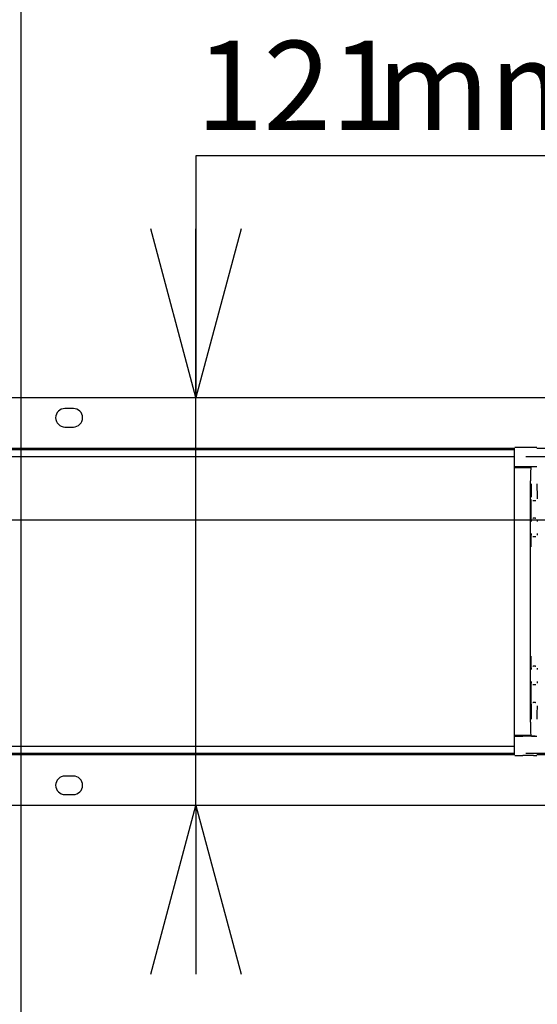
# Model space of a CAD drawing. Extents: x 0 to 5940, y 0 to 4200.
# Drawn here: x 4460 to 4613, y 1956 to 2248 of the extents above; entities that cross this region are included whole.
import ezdxf

# ---------------------------------------------------------------- set-up
doc = ezdxf.new("R2010")
doc.units = 0
doc.header["$LTSCALE"] = 20
doc.linetypes.add('PHANTOM', pattern=[12.7, 6.35, -1.27, 1.27, -1.27, 1.27, -1.27])
doc.layers.get('0').update_dxf_attribs({"linetype": 'CONTINUOUS'})
doc.layers.add('DOLD_REFERENS_RAM___LINJER', color=1, linetype='CONTINUOUS')
doc.styles.add('SLDTEXTSTYLE0', font='TXT', dxfattribs={"width": 0.7})
doc.dimstyles.new('SLDDIMSTYLE1', dxfattribs={"dimtxt": 31.75, "dimasz": 50, "dimexe": 0, "dimexo": 0.0625, "dimgap": 7.9375, "dimtad": 0, "dimtih": 1, "dimtoh": 1, "dimdec": 0, "dimrnd": 1e-09, "dimzin": 12, "dimtxsty": 'SLDTEXTSTYLE0', "dimblk1": 'OPEN30', "dimblk2": 'OPEN30', "dimsah": 1, "dimcen": 0.09, "dimazin": 3, "dimtfac": 1, "dimtmove": 0, "dimatfit": 3, "dimtolj": 1, "dimtzin": 12})

# ---------------------------------------------------------------- blocks, each defined once
blk = doc.blocks.new('_OPEN30')
at = {"color": 0, "linetype": 'BYBLOCK'}
for p, q in [((-1, 0.267949), (0, 0)), ((0, 0), (-1, -0.267949)), ((0, 0), (-1, 0))]:
    blk.add_line(p, q, dxfattribs=at)
blk = doc.blocks.new('_D_1')
at = {"color": 7, "linetype": 'CONTINUOUS'}
for p, q in [((4624.63, 2207.95), (4511.89, 2207.95)), ((4511.89, 2207.95), (4511.89, 2136.27)), ((4511.89, 2015.27), (4511.89, 2136.27)), ((4511.89, 2015.27), (4511.89, 1965.27))]:
    blk.add_line(p, q, dxfattribs=at)
at = {"color": 7, "linetype": 'CONTINUOUS', "xscale": 50, "yscale": 50}
for p, rotation in [((4511.89, 2136.27, -338.55), 270.0000000000004), ((4511.89, 2015.27, -338.55), 90.0000000000004)]:
    blk.add_blockref('_OPEN30', p, dxfattribs=dict(at, rotation=rotation))
at = {"color": 7, "linetype": 'CONTINUOUS', "char_height": 26.458, "attachment_point": 1, "style": 'SLDTEXTSTYLE0'}
for s, insert in [('121', (4511.89, 2242.06)), ('mm', (4565.54, 2242.06))]:
    blk.add_mtext(s, dxfattribs=dict(at, insert=insert))

msp = doc.modelspace()

# ---------------------------------------------------------------- linework, layer by layer
at = {"color": 7, "linetype": 'CONTINUOUS'}
for p, q in [((4220.314, 2136.265), (4748.314, 2136.265)), ((4475.564, 2133.015), (4473.064, 2133.015)), ((4473.064, 2127.515), (4475.564, 2127.515)), ((4214.314, 2121.265), (4606.314, 2121.265)), ((4606.314, 2120.765), (4370.314, 2120.765)), ((4606.314, 2115.668), (4606.314, 2121.296)), ((4611.991, 2121.44), (4608.814, 2121.44)), ((4612.991, 2121.431), (4612.998, 2121.423)), ((4613.008, 2121.265), (4625.619, 2121.265)), ((4370.314, 2118.765), (4606.314, 2118.765)), ((4606.314, 2115.515), (4606.314, 2115.668)), ((4606.314, 2115.515), (4611.271, 2115.515)), ((4606.314, 2111.515), (4606.314, 2115.515)), ((4611.991, 2115.69), (4608.814, 2115.69)), ((4611.271, 2115.515), (4611.423, 2115.668)), ((4612.504, 2115.672), (4611.923, 2115.672)), ((4613.004, 2115.668), (4612.991, 2115.681)), ((4606.314, 2040.015), (4606.314, 2111.515)), ((4611.114, 2040.015), (4611.114, 2111.515)), ((4611.884, 2105.672), (4611.737, 2105.672)), ((4612.543, 2105.672), (4611.884, 2105.672)), ((4612.691, 2105.672), (4612.543, 2105.672)), ((4611.737, 2100.472), (4611.858, 2100.472)), ((4612.569, 2100.472), (4611.858, 2100.472)), ((4612.569, 2100.472), (4612.691, 2100.472)), ((4611.858, 2094.972), (4611.727, 2094.972)), ((4612.569, 2094.972), (4611.858, 2094.972)), ((4612.7, 2094.972), (4612.569, 2094.972)), ((4611.727, 2056.558), (4611.858, 2056.558)), ((4612.569, 2056.558), (4611.858, 2056.558)), ((4612.569, 2056.558), (4612.7, 2056.558)), ((4611.858, 2051.058), (4611.737, 2051.058)), ((4612.569, 2051.058), (4611.858, 2051.058)), ((4612.691, 2051.058), (4612.569, 2051.058)), ((4611.737, 2045.858), (4611.884, 2045.858)), ((4612.543, 2045.858), (4611.884, 2045.858)), ((4612.543, 2045.858), (4612.691, 2045.858)), ((4606.314, 2036.015), (4606.314, 2040.015)), ((4606.314, 2035.862), (4606.314, 2036.015)), ((4611.271, 2036.015), (4606.314, 2036.015)), ((4606.314, 2030.234), (4606.314, 2035.862)), ((4611.991, 2035.841), (4608.814, 2035.841)), ((4611.271, 2036.015), (4611.423, 2035.862)), ((4612.504, 2035.858), (4611.923, 2035.858)), ((4612.991, 2035.849), (4613.004, 2035.862)), ((4606.314, 2032.765), (4370.314, 2032.765)), ((4606.314, 2030.265), (4214.314, 2030.265)), ((4370.314, 2030.765), (4606.314, 2030.765)), ((4611.991, 2030.091), (4608.814, 2030.091)), ((4612.998, 2030.107), (4612.991, 2030.099)), ((4625.619, 2030.265), (4613.008, 2030.265)), ((4475.564, 2024.015), (4473.064, 2024.015)), ((4473.064, 2018.515), (4475.564, 2018.515)), ((4748.314, 2015.265), (4220.314, 2015.265))]:
    msp.add_line(p, q, dxfattribs=at)
at = {"color": 7, "linetype": 'PHANTOM'}
for p, q in [((5053.314, 2120.765), (4457.314, 2120.765)), ((4457.314, 2118.765), (5053.314, 2118.765)), ((5053.314, 2032.765), (4457.314, 2032.765)), ((4457.314, 2030.765), (5053.314, 2030.765))]:
    msp.add_line(p, q, dxfattribs=at)
at = {"color": 7, "linetype": 'CONTINUOUS'}
for centre, start, end in [((4473.064, 2130.265), 90, 270), ((4475.564, 2130.265), 270, 90), ((4473.064, 2021.265), 90, 270), ((4475.564, 2021.265), 270, 90)]:
    msp.add_arc(centre, 2.75, start, end, dxfattribs=at)
for centre, major_axis, start_param, end_param in [((4608.814, 2121.418), (2.5, 0), 1.5707963, 2.8934533), ((4611.991, 2121.431), (1, 0), 0.0087266, 1.5707963), ((4608.814, 2115.668), (2.5, 0), 1.5707963, 3.1415927), ((4611.149, 2111.515), (0, 4), 0, 1.5707963), ((4611.923, 2115.668), (0.5, 0), 1.5707963, 3.132866), ((4611.991, 2115.681), (1, 0), 0.0087266, 1.5707963), ((4612.504, 2115.668), (0.5, 0), 0.0087266, 1.5707963), ((4611.384, 2110.672), (0, 4.5), 3.6356687, 4.712389), ((4613.043, 2110.672), (0, 4.5), 1.5707963, 3.0651835), ((4611.237, 2103.072), (0, 3.1), 0, 3.1415927), ((4611.358, 2099.472), (0, 0.5), 4.712389, 6.2831853), ((4613.069, 2099.472), (0, 0.5), 0.2865119, 1.5707963), ((4611.227, 2091.972), (0, 3.5), 0, 1.5707963), ((4611.358, 2095.972), (0, 0.5), 3.4281045, 4.712389), ((4613.069, 2095.972), (0, 0.5), 1.5707963, 3.1415927), ((4611.227, 2059.558), (0, 3.5), 1.5707963, 3.1415927), ((4611.358, 2055.558), (0, 0.5), 4.712389, 6.2831853), ((4613.069, 2055.558), (0, 0.5), 0.2865119, 1.5707963), ((4611.237, 2048.458), (0, 3.1), 0, 3.1415927), ((4611.358, 2052.058), (0, 0.5), 3.4281045, 4.712389), ((4613.069, 2052.058), (0, 0.5), 1.5707963, 3.1415927), ((4611.384, 2040.858), (0, 4.5), 4.712389, 6.2067761), ((4613.043, 2040.858), (0, 4.5), 0.4940761, 1.5707963), ((4611.149, 2040.015), (0, 4), 1.5707963, 3.1415927), ((4608.814, 2035.862), (2.5, 0), 3.1415927, 4.712389), ((4611.923, 2035.862), (0.5, 0), 3.1503193, 4.712389), ((4611.991, 2035.849), (1, 0), 4.712389, 6.2744587), ((4612.504, 2035.862), (0.5, 0), 4.712389, 6.2744587), ((4608.814, 2030.112), (2.5, 0), 3.389732, 4.712389), ((4611.991, 2030.099), (1, 0), 4.712389, 6.2744587)]:
    msp.add_ellipse(centre, major_axis=major_axis, ratio=0.0087269, start_param=start_param, end_param=end_param, dxfattribs=at)
at = {"layer": 'DOLD_REFERENS_RAM___LINJER'}
for p, q in [((4460, 2720), (4460, 1480)), ((280, 2100), (5660, 2100))]:
    msp.add_line(p, q, dxfattribs=at)

# ---------------------------------------------------------------- dimensions: what is measured, and where the dimension line sits
at = {"color": 7, "linetype": 'CONTINUOUS'}
dim = msp.add_linear_dim(base=(4511.892, 2136.265), p1=(4748.314, 2015.265), p2=(4748.314, 2136.265), angle=90, text='<>mm', dimstyle='SLDDIMSTYLE1', dxfattribs=at)
dim.commit()
dim.dimension.update_dxf_attribs({"geometry": '_D_1', "text_midpoint": (4511.892, 2231.913), "dimtype": 160})

doc.saveas('drawing.dxf')
